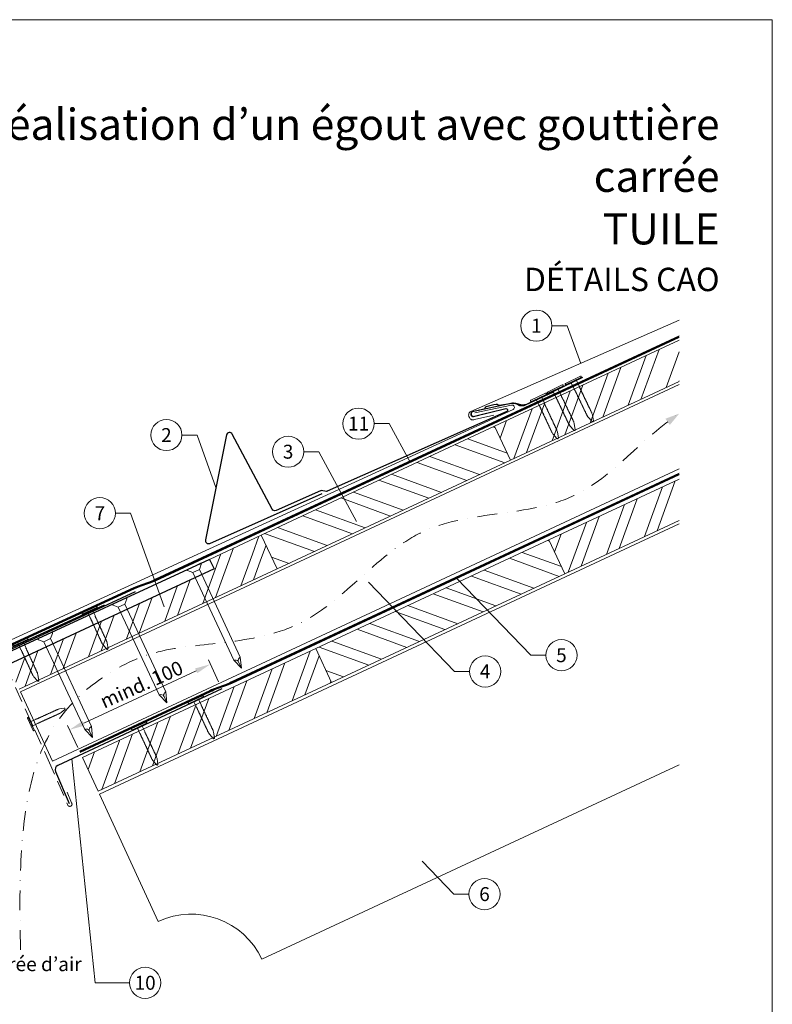
# Model space of a CAD drawing. Units: millimetres. Extents: x -19674 to 47920, y 0 to 4832.
# Drawn here: x 17018 to 17500, y 408 to 1039 of the extents above; entities that cross this region are included whole.
import ezdxf
from ezdxf.enums import TextEntityAlignment as Align

# ---------------------------------------------------------------- set-up
doc = ezdxf.new("R2010")
doc.units = ezdxf.units.MM
for name, pattern in [('ACDINTGL', [3, 2, -1]), ('GESTRICHELT', [0.75, 0.5, -0.25]), ('STRICHPUNKT', [25.4, 12.7, -6.35, 0, -6.35]), ('Trennlage', [30, 12, -18])]:
    doc.linetypes.add(name, pattern=pattern)
doc.layers.get('Defpoints').update_dxf_attribs({"lineweight": 5})
for name, color, linetype, lineweight, true_color in [('01_PREFA-Dachprodukt', 12, 'Continuous', 25, 0xe1000f), ('01_PREFA-Hafte', 11, 'Continuous', 25, 0xff7f7f), ('01_PREFA-Lochblech', 11, 'Continuous', 15, 0xff7f7f), ('02_Kantteile', 11, 'Continuous', 25, 0xff7f7f), ('02_Nägel', 11, 'Continuous', 15, 0xff7f7f), ('02_PREFA-Schneefang', 11, 'Continuous', 25, 0xff7f7f), ('02_Saumstreifen', 11, 'Continuous', 25, 0xff7f7f), ('04_Trennlage', 251, 'Continuous', 25, 0x505f69), ('04_Trennlage_Linie', 251, 'Continuous', 0, 0x505f69), ('04_Unterdach', 251, 'Continuous', 25, 0x505f69), ('04_Unterdach_Linie', 251, 'Continuous', 0, 0x505f69), ('06_Holz', 252, 'Continuous', 15, 0x8296a0), ('06_Holzschfraffur', 254, 'Continuous', 13, 0xdce6eb), ('08_Bemassung', 251, 'Continuous', 5, 0x505f69), ('09_Luft', 252, 'Continuous', 5, 0x8296a0), ('10_Blattrahmen', 18, 'Continuous', 20, 0x000000), ('99_Text_1_DE', 12, 'Continuous', 25, 0xe1000f), ('99_Text_3_DE', 251, 'Continuous', 5, 0x505f69), ('PREFA ROT 1 - dunkel', 242, 'Continuous', 15, 0xe2001a)]:
    doc.layers.add(name, color=color, linetype=linetype, lineweight=lineweight, true_color=true_color)
doc.layers.add('99_Text_2_DE', color=7, linetype='Continuous')
doc.styles.add('Arial', font='arial.ttf')
doc.styles.add('PREFA_Standard', font='arial.ttf', dxfattribs={"height": 20})
doc.dimstyles.new('STANDARD_PREFA', dxfattribs={"dimtxt": 10, "dimasz": 30, "dimexe": 15, "dimexo": 15, "dimgap": 8, "dimtad": 1, "dimdec": 0, "dimzin": 0, "dimdsep": 46, "dimtxsty": 'PREFA_Standard', "dimcen": 0.09, "dimclrd": 256, "dimclre": 256, "dimclrt": 256, "dimadec": 0, "dimazin": 0, "dimtfac": 1, "dimtdec": 0, "dimtofl": 0, "dimtmove": 0, "dimatfit": 3, "dimfxl": 1, "dimtolj": 1, "dimtzin": 0, "dimlwd": -1, "dimlwe": -1, "dimarcsym": 0})

# ---------------------------------------------------------------- blocks, each defined once
blk = doc.blocks.new('*D24')
at = {"layer": '08_Bemassung', "transparency": 16777216}
for p, q in [((17145.41, 614.89), (17138.87, 628.93)), ((17058.98, 588.39), (17131.07, 621.98)), ((17055.2, 572.84), (17048.65, 586.88))]:
    blk.add_line(p, q, dxfattribs=at)
for points in [[(17130.37, 623.49), (17131.78, 620.47), (17140.14, 626.21)], [(17058.28, 589.9), (17059.69, 586.88), (17049.92, 584.16)]]:
    blk.add_solid(points, dxfattribs=at)
at = {"layer": 'Defpoints', "color": 0, "transparency": 16777216}
for p in [(17140.14, 626.21), (17147.52, 610.36, 0), (17057.31, 568.31, 0)]:
    blk.add_point(p, dxfattribs=at)
blk = doc.blocks.new('A$C4F181475')
for p, q in [((-5.08, 0), (5.08, 0)), ((-2.6, -3.7), (-5.43, -0.85)), ((-2.6, -3.7), (-2.6, -72.65)), ((-2.6, -3.7), (2.6, -3.7)), ((2.6, -3.7), (5.43, -0.85)), ((2.6, -3.7), (2.6, -72.65)), ((0, -80.15), (-2.6, -72.65)), ((2.6, -72.65), (0, -80.15)), ((0, -75.14), (0, -80.15))]:
    blk.add_line(p, q)
for centre, start, end in [((-5.08, -0.5), 90, 224.86591), ((5.08, -0.5), 315.13409, 90)]:
    blk.add_arc(centre, 0.5, start, end)
for points in [[(-2.6, -72.65), (-2.29, -72.72), (-1.41, -72.91), (-0.13, -73.7), (-0.04, -74.73), (0, -75.14)], [(2.6, -72.65), (2.29, -72.72), (1.41, -72.91), (0.13, -73.7), (0.04, -74.73), (0, -75.14)]]:
    blk.add_open_spline(points, degree=3, knots=[0, 0, 0, 0, 0.965833, 2.745182, 3.933468, 3.933468, 3.933468, 3.933468])
blk = doc.blocks.new('A$C4BAB4951')
for p, q in [((-23.67, -0.01), (-23.67, 0.01)), ((-23.39, 0.39), (-20.4, 1.28)), ((-20.32, 1.29), (-19.6, 1.35)), ((-3.67, 1.5), (-0.4, 1.5)), ((-0.4, 1.5), (0, 2)), ((-0.4, -1.5), (-0.4, 1.5)), ((0, -4.3), (0, 4.3)), ((0.7, -4.3), (0.7, 4.3)), ((-23.39, -0.39), (-20.4, -1.28)), ((-20.32, -1.29), (-19.6, -1.35)), ((-3.67, -1.5), (-0.4, -1.5)), ((-0.4, -1.5), (0, -2))]:
    blk.add_line(p, q)
at = {"extrusion": (0, 0, -1)}
for centre, radius, start, end in [((23.27, 0.01), 0.4, 360, 73.5064), ((20.28, 0.9), 0.4, 73.5064, 85.188), ((19.6, 1.91), 0.553, 244.5196, 270), ((18.58, -0.22), 1.8, 64.5196, 71.6711), ((19.1, 1.33), 0.17, 71.6711, 153.7368), ((18.86, 1.45), 0.0923, 267.8027, 333.7368), ((18.86, 1.91), 0.552, 244.5057, 269.6735), ((17.85, -0.22), 1.8, 64.5196, 71.6711), ((18.36, 1.33), 0.17, 71.6711, 153.7368), ((18.13, 1.45), 0.0923, 267.8027, 333.7368), ((18.13, 1.91), 0.551, 244.4964, 269.3324), ((17.12, -0.22), 1.8, 64.5196, 71.6711), ((17.63, 1.33), 0.17, 71.6711, 153.7368), ((17.39, 1.45), 0.0923, 267.8027, 333.7368), ((17.39, 1.91), 0.552, 244.5062, 269.673), ((16.38, -0.22), 1.8, 64.5196, 71.6711), ((16.89, 1.33), 0.17, 71.6711, 153.7368), ((16.66, 1.45), 0.0923, 267.8027, 333.7368), ((16.66, 1.91), 0.551, 244.4964, 269.3324), ((15.65, -0.22), 1.8, 64.5196, 71.6711), ((16.16, 1.33), 0.17, 71.6711, 153.7368), ((15.93, 1.45), 0.0923, 267.8027, 333.7368), ((15.93, 1.91), 0.552, 244.5057, 269.6735), ((14.91, -0.22), 1.8, 64.5196, 71.6711), ((15.43, 1.33), 0.17, 71.6711, 153.7368), ((15.19, 1.45), 0.0923, 267.8027, 333.7368), ((15.19, 1.91), 0.551, 244.4964, 269.3324), ((14.18, -0.22), 1.8, 64.5196, 71.6711), ((14.69, 1.33), 0.17, 71.6711, 153.7368), ((14.46, 1.45), 0.0923, 267.8027, 333.7368), ((14.46, 1.91), 0.552, 244.5057, 269.6735), ((13.45, -0.22), 1.8, 64.5196, 71.6711), ((13.96, 1.33), 0.17, 71.6711, 153.7368), ((13.72, 1.45), 0.0923, 267.8027, 333.7368), ((13.73, 1.91), 0.551, 244.4964, 269.3324), ((12.71, -0.22), 1.8, 64.5196, 71.6711), ((13.23, 1.33), 0.17, 71.6711, 153.7368), ((12.99, 1.45), 0.0923, 267.8027, 333.7368), ((12.99, 1.91), 0.552, 244.5057, 269.6735), ((11.98, -0.22), 1.8, 64.5196, 71.6711), ((12.49, 1.33), 0.17, 71.6711, 153.7368), ((12.26, 1.45), 0.0923, 267.8027, 333.7368), ((12.25, 1.92), 0.57, 244.7073, 270.3706), ((11.23, -0.22), 1.8, 64.5196, 71.6711), ((11.74, 1.33), 0.17, 71.6711, 153.7368), ((11.51, 1.45), 0.0923, 267.8027, 333.7368), ((11.51, 1.91), 0.551, 244.4964, 269.3324), ((10.5, -0.22), 1.8, 64.5196, 71.6711), ((11.01, 1.33), 0.17, 71.6711, 153.7368), ((10.78, 1.45), 0.0923, 267.8027, 333.7368), ((10.78, 1.91), 0.552, 244.5057, 269.6735), ((9.76, -0.22), 1.8, 64.5196, 71.6711), ((10.28, 1.33), 0.17, 71.6711, 153.7368), ((10.04, 1.45), 0.0923, 267.8027, 333.7368), ((10.04, 1.91), 0.551, 244.4964, 269.3324), ((9.03, -0.22), 1.8, 64.5196, 71.6711), ((9.54, 1.33), 0.17, 71.6711, 153.7368), ((9.31, 1.45), 0.0923, 267.8027, 333.7368), ((9.31, 1.91), 0.552, 244.5062, 269.673), ((8.29, -0.22), 1.8, 64.5196, 71.6711), ((8.81, 1.33), 0.17, 71.6711, 153.7368), ((8.57, 1.45), 0.0923, 267.8027, 333.7368), ((8.58, 1.91), 0.551, 244.4984, 269.3304), ((7.56, -0.22), 1.8, 64.5196, 71.6711), ((8.08, 1.33), 0.17, 71.6711, 153.7368), ((7.84, 1.45), 0.0923, 267.8027, 333.7368), ((7.84, 1.91), 0.552, 244.5057, 269.6735), ((6.83, -0.22), 1.8, 64.5196, 71.6711), ((7.34, 1.33), 0.17, 71.6711, 153.7368), ((7.11, 1.45), 0.0923, 267.8027, 333.7368), ((7.11, 1.91), 0.551, 244.4964, 269.3324), ((6.1, -0.22), 1.8, 64.5196, 71.6711), ((6.61, 1.33), 0.17, 71.6711, 153.7368), ((6.37, 1.45), 0.0923, 267.8027, 333.7368), ((6.37, 1.91), 0.552, 244.5057, 269.6735), ((5.36, -0.22), 1.8, 64.5196, 71.6711), ((5.87, 1.33), 0.17, 71.6711, 153.7368), ((5.64, 1.45), 0.0923, 267.8027, 333.7368), ((5.64, 1.91), 0.552, 244.5057, 269.6735), ((4.62, -0.22), 1.8, 64.5196, 71.6711), ((5.14, 1.33), 0.17, 71.6711, 153.7368), ((4.9, 1.45), 0.0923, 267.8027, 333.7368), ((4.91, 1.9), 0.551, 244.4964, 269.3324), ((3.89, -0.22), 1.8, 64.5196, 71.6711), ((4.41, 1.33), 0.17, 71.6711, 153.7368), ((4.17, 1.45), 0.0923, 267.8027, 333.7368), ((4.17, 1.91), 0.552, 244.5057, 269.6735), ((3.16, -0.22), 1.8, 64.5196, 71.6711), ((3.67, 1.33), 0.17, 71.6711, 90), ((-0.35, 4.3), 0.35, 0, 180), ((23.27, -0.01), 0.4, 286.4936, 0), ((20.28, -0.9), 0.4, 274.812, 286.4936), ((19.6, -1.91), 0.553, 90, 115.4804), ((18.58, 0.22), 1.8, 288.3289, 295.4804), ((19.1, -1.33), 0.17, 206.2632, 288.3289), ((18.86, -1.45), 0.0923, 26.2632, 92.1973), ((18.86, -1.91), 0.552, 90.3265, 115.4943), ((17.85, 0.22), 1.8, 288.3289, 295.4804), ((18.36, -1.33), 0.17, 206.2632, 288.3289), ((18.13, -1.45), 0.0923, 26.2632, 92.1973), ((18.13, -1.91), 0.551, 90.6676, 115.5036), ((17.12, 0.22), 1.8, 288.3289, 295.4804), ((17.63, -1.33), 0.17, 206.2632, 288.3289), ((17.39, -1.45), 0.0923, 26.2632, 92.1973), ((17.39, -1.91), 0.552, 90.327, 115.4938), ((16.38, 0.22), 1.8, 288.3289, 295.4804), ((16.89, -1.33), 0.17, 206.2632, 288.3289), ((16.66, -1.45), 0.0923, 26.2632, 92.1973), ((16.66, -1.91), 0.551, 90.6676, 115.5036), ((15.65, 0.22), 1.8, 288.3289, 295.4804), ((16.16, -1.33), 0.17, 206.2632, 288.3289), ((15.93, -1.45), 0.0923, 26.2632, 92.1973), ((15.93, -1.91), 0.552, 90.3265, 115.4943), ((14.91, 0.22), 1.8, 288.3289, 295.4804), ((15.43, -1.33), 0.17, 206.2632, 288.3289), ((15.19, -1.45), 0.0923, 26.2632, 92.1973), ((15.19, -1.91), 0.551, 90.6676, 115.5036), ((14.18, 0.22), 1.8, 288.3289, 295.4804), ((14.69, -1.33), 0.17, 206.2632, 288.3289), ((14.46, -1.45), 0.0923, 26.2632, 92.1973), ((14.46, -1.91), 0.552, 90.3265, 115.4943), ((13.45, 0.22), 1.8, 288.3289, 295.4804), ((13.96, -1.33), 0.17, 206.2632, 288.3289), ((13.72, -1.45), 0.0923, 26.2632, 92.1973), ((13.73, -1.91), 0.551, 90.6676, 115.5036), ((12.71, 0.22), 1.8, 288.3289, 295.4804), ((13.23, -1.33), 0.17, 206.2632, 288.3289), ((12.99, -1.45), 0.0923, 26.2632, 92.1973), ((12.99, -1.91), 0.552, 90.3265, 115.4943), ((11.98, 0.22), 1.8, 288.3289, 295.4804), ((12.49, -1.33), 0.17, 206.2632, 288.3289), ((12.26, -1.45), 0.0923, 26.2632, 92.1973), ((12.25, -1.92), 0.57, 89.6294, 115.2927), ((11.23, 0.22), 1.8, 288.3289, 295.4804), ((11.74, -1.33), 0.17, 206.2632, 288.3289), ((11.51, -1.45), 0.0923, 26.2632, 92.1973), ((11.51, -1.91), 0.551, 90.6676, 115.5036), ((10.5, 0.22), 1.8, 288.3289, 295.4804), ((11.01, -1.33), 0.17, 206.2632, 288.3289), ((10.78, -1.45), 0.0923, 26.2632, 92.1973), ((10.78, -1.91), 0.552, 90.3265, 115.4943), ((9.76, 0.22), 1.8, 288.3289, 295.4804), ((10.28, -1.33), 0.17, 206.2632, 288.3289), ((10.04, -1.45), 0.0923, 26.2632, 92.1973), ((10.04, -1.91), 0.551, 90.6676, 115.5036), ((9.03, 0.22), 1.8, 288.3289, 295.4804), ((9.54, -1.33), 0.17, 206.2632, 288.3289), ((9.31, -1.45), 0.0923, 26.2632, 92.1973), ((9.31, -1.91), 0.552, 90.327, 115.4938), ((8.29, 0.22), 1.8, 288.3289, 295.4804), ((8.81, -1.33), 0.17, 206.2632, 288.3289), ((8.57, -1.45), 0.0923, 26.2632, 92.1973), ((8.58, -1.91), 0.551, 90.6696, 115.5016), ((7.56, 0.22), 1.8, 288.3289, 295.4804), ((8.08, -1.33), 0.17, 206.2632, 288.3289), ((7.84, -1.45), 0.0923, 26.2632, 92.1973), ((7.84, -1.91), 0.552, 90.3265, 115.4943), ((6.83, 0.22), 1.8, 288.3289, 295.4804), ((7.34, -1.33), 0.17, 206.2632, 288.3289), ((7.11, -1.45), 0.0923, 26.2632, 92.1973), ((7.11, -1.91), 0.551, 90.6676, 115.5036), ((6.1, 0.22), 1.8, 288.3289, 295.4804), ((6.61, -1.33), 0.17, 206.2632, 288.3289), ((6.37, -1.45), 0.0923, 26.2632, 92.1973), ((6.37, -1.91), 0.552, 90.3265, 115.4943), ((5.36, 0.22), 1.8, 288.3289, 295.4804), ((5.87, -1.33), 0.17, 206.2632, 288.3289), ((5.64, -1.45), 0.0923, 26.2632, 92.1973), ((5.64, -1.91), 0.552, 90.3265, 115.4943), ((4.62, 0.22), 1.8, 288.3289, 295.4804), ((5.14, -1.33), 0.17, 206.2632, 288.3289), ((4.9, -1.45), 0.0923, 26.2632, 92.1973), ((4.91, -1.9), 0.551, 90.6676, 115.5036), ((3.89, 0.22), 1.8, 288.3289, 295.4804), ((4.41, -1.33), 0.17, 206.2632, 288.3289), ((4.17, -1.45), 0.0923, 26.2632, 92.1973), ((4.17, -1.91), 0.552, 90.3265, 115.4943), ((3.16, 0.22), 1.8, 288.3289, 295.4804), ((3.67, -1.33), 0.17, 270, 288.3289), ((-0.35, -4.3), 0.35, 180, 360)]:
    blk.add_arc(centre, radius, start, end, dxfattribs=at)
blk = doc.blocks.new('A$C33afb37e')
at = {"layer": '10_Blattrahmen'}
blk.add_lwpolyline([(0, -1039.5), (735, -1039.5), (735, 0), (0, 0)], close=True, dxfattribs=at)

msp = doc.modelspace()

# ---------------------------------------------------------------- hatches: boundary and pattern name
at = {"layer": '06_Holzschfraffur'}
h = msp.add_hatch(dxfattribs=at)
h.set_pattern_fill('ANSI32', color=256, scale=2, angle=25, style=0)
h.set_pattern_definition([(70, (10715.308, -2000.227), (-17.901144, 6.515484), []), (70, (10723.447, -1996.432), (-17.901144, 6.515484), [])])
h.paths.add_polyline_path([(17440.74, 807.505), (17440.74, 833.986), (17322.368, 778.789), (17332.511, 757.038)])
h = msp.add_hatch(dxfattribs=at)
h.set_pattern_fill('ANSI32', color=256, scale=2, angle=295, style=0)
h.set_pattern_definition([(340, (10715.308, -2000.227), (6.515484, 17.901144), []), (340, (10719.104, -2008.366), (6.515484, 17.901144), [])])
h.paths.add_polyline_path([(17332.511, 757.038), (17322.368, 778.789), (17172.828, 709.057), (17182.971, 687.306)])
h = msp.add_hatch(dxfattribs=at)
h.set_pattern_fill('ANSI32', color=256, scale=2, angle=25, style=0)
h.set_pattern_definition([(70, (10750.174, -2073.052), (-17.901144, 6.515484), []), (70, (10758.313, -2069.257), (-17.901144, 6.515484), [])])
h.paths.add_polyline_path([(17440.74, 718.422), (17440.74, 744.903), (17357.234, 705.964), (17367.377, 684.212)])
h = msp.add_hatch(dxfattribs=at)
h.set_pattern_fill('ANSI32', color=256, scale=2, angle=25)
h.set_pattern_definition([(70, (7549.277, -2835.834), (-17.901144, 6.515484), []), (70, (7557.416, -2832.038), (-17.901144, 6.515484), [])])
edge = h.paths.add_edge_path()
edge.add_line((17159.397, 702.805), (17139.648, 693.606))
edge.add_line((17139.648, 693.606), (17142.514, 687.46))
edge.add_line((17142.514, 687.46), (17010.305, 625.81))
edge.add_line((17010.305, 625.81), (17017.536, 610.305))
edge.add_line((17017.536, 610.305), (17180.887, 686.336))
edge.add_arc((17196.239, 728.622), 44.987, 215.020576, 250.046712, ccw=False)
edge = h.paths.add_edge_path()
edge.add_line((17172.828, 709.057), (17159.397, 702.805))
edge.add_arc((17196.239, 728.622), 44.987, 215.020576, 250.046712)
edge.add_line((17180.887, 686.336), (17182.971, 687.306))
edge.add_line((17182.971, 687.306), (17172.828, 709.057))
h = msp.add_hatch(dxfattribs=at)
h.set_pattern_fill('ANSI32', color=256, scale=2, angle=295, style=0)
h.set_pattern_definition([(340, (10750.174, -2073.052), (6.515484, 17.901144), []), (340, (10753.97, -2081.191), (6.515484, 17.901144), [])])
h.paths.add_polyline_path([(17367.377, 684.212), (17357.234, 705.964), (17207.693, 636.232), (17217.836, 614.48)])
h = msp.add_hatch(dxfattribs=at)
h.set_pattern_fill('ANSI32', color=256, scale=2, angle=25, style=0)
h.set_pattern_definition([(70, (10451.093, -2212.516), (-17.901144, 6.515484), []), (70, (10459.231, -2208.721), (-17.901144, 6.515484), [])])
h.paths.add_polyline_path([(17217.836, 614.48), (17207.693, 636.232), (17058.153, 566.5), (17068.296, 544.748)])

# ---------------------------------------------------------------- linework, layer by layer
at = {"layer": '01_PREFA-Dachprodukt'}
for p, q in [((17139.718, 693.453), (17007.376, 632.168)), ((17139.719, 693.453), (17139.718, 693.453))]:
    msp.add_line(p, q, dxfattribs=at)
msp.add_lwpolyline([(17139.719, 693.453), (17142.514, 687.46), (17010.305, 625.81, 0.2914734), (17007.418, 621.279), (17007.418, 453.136, -0.4142136), (16999.418, 445.136), (16851.418, 445.136, -0.4142136), (16843.418, 453.136), (16843.418, 521.136), (16850.418, 521.136), (16850.418, 458.136, 0.4142136), (16856.418, 452.136), (16994.418, 452.136, 0.4142136), (17000.418, 458.136), (17000.418, 621.396)], format="xyb", dxfattribs=at)
at = {"layer": '01_PREFA-Dachprodukt', "ltscale": 10}
msp.add_lwpolyline([(17092.044, 672.596), (16994.903, 627.761, 0.2613477), (16993.761, 626.172), (16978.844, 508.462, 0.8858769), (16982.694, 507.492), (16988.171, 521.703)], format="xyb", dxfattribs=at)
at = {"layer": '01_PREFA-Hafte'}
msp.add_lwpolyline([(17359.843, 800.716), (17341.98, 792.268, -0.182881), (17338.461, 791.97), (17336.654, 792.862, 0.119736), (17333.94, 793.463), (17325.304, 792.051, -0.282746), (17324.608, 792.282, 0.250134), (17323.472, 792.738, 0.060972), (17316.904, 791.197, 0.250134), (17316.089, 790.284, -0.282746), (17315.568, 789.768), (17308.185, 788.028, 0.867363), (17308.858, 785.16), (17317.11, 787.104)], format="xyb", dxfattribs=at)
at = {"layer": '01_PREFA-Lochblech', "linetype": 'ACDINTGL', "ltscale": 5}
msp.add_lwpolyline([(17009.084, 625.004), (17036.28, 564.918), (17048.868, 535.715, 1.0183322), (17051.234, 537.283), (17048.351, 544.235)], format="xyb", dxfattribs=at)
at = {"layer": '02_Kantteile', "ltscale": 10}
msp.add_lwpolyline([(17147.524, 610.356), (17042.337, 561.336, 0.4063931), (17040.852, 557.422), (17049.721, 536.979)], format="xyb", dxfattribs=at)
at = {"layer": '02_Nägel'}
for points in [[(17155.123, 628.737), (17155.403, 628.8), (17156.197, 628.977), (17157.54, 628.82), (17158.004, 628.019), (17158.19, 627.698)], [(17159.365, 630.715), (17159.137, 630.541), (17158.491, 630.047), (17157.747, 628.917), (17158.063, 628.047), (17158.19, 627.698)], [(17107.394, 606.562), (17107.674, 606.625), (17108.468, 606.802), (17109.811, 606.645), (17110.275, 605.844), (17110.461, 605.523)], [(17111.636, 608.54), (17111.408, 608.366), (17110.762, 607.872), (17110.019, 606.742), (17110.334, 605.872), (17110.461, 605.523)], [(17059.665, 584.388), (17059.945, 584.45), (17060.739, 584.628), (17062.083, 584.471), (17062.546, 583.669), (17062.732, 583.349)], [(17063.907, 586.365), (17063.68, 586.192), (17063.033, 585.697), (17062.29, 584.567), (17062.605, 583.697), (17062.732, 583.349)]]:
    msp.add_open_spline(points, degree=3, knots=[0, 0, 0, 0, 0.9658325, 2.7451822, 3.9334678, 3.9334678, 3.9334678, 3.9334678], dxfattribs=at)
at = {"layer": '02_PREFA-Schneefang'}
msp.add_lwpolyline([(17378.745, 810.008), (17342.392, 792.636, -0.127485), (17339.161, 792.457), (17336.816, 793.085, 0.094221), (17333.754, 793.509), (17308.026, 787.944, 0.867363), (17308.713, 785.08), (17329.54, 790.096, -0.913144), (17330.18, 788.209), (17215.093, 737.117, -0.072219), (17214.539, 736.962), (17211.223, 737.497, 0.072219), (17210.669, 737.342), (17182.316, 724.754, -0.394258), (17179.736, 725.647), (17154.221, 773.754, 0.707523), (17150.489, 773.203), (17137.053, 706.061, 0.635878), (17139.789, 703.686), (17211.746, 735.631)], format="xyb", dxfattribs=at)
at = {"layer": '02_Saumstreifen'}
msp.add_lwpolyline([(16936.091, 601.324), (16939.287, 602.926, 0.2806175), (16940.391, 604.691, -0.6092077), (16946.017, 607.512, 0.2806175), (16948.091, 607.341), (17072.244, 664.253)], format="xyb", dxfattribs=at)
at = {"layer": '04_Trennlage', "linetype": 'Trennlage', "ltscale": 0.5, "const_width": 1, "elevation": 0, "flags": 128}
msp.add_lwpolyline([(17002.076, 633.863), (17091.264, 674.986, 0.0065859), (17095.74, 676.653), (17100.636, 678.386, 0.0240251), (17105.082, 680.203), (17440.74, 836.197)], format="xyb", dxfattribs=at)
at = {"layer": '04_Trennlage_Linie', "ltscale": 5, "elevation": 0, "flags": 128}
for points in [[(17001.866, 634.317), (17091.075, 675.449, 0.0066268), (17095.566, 677.122), (17100.47, 678.857, 0.0240251), (17104.87, 680.656), (17440.74, 836.749)], [(17002.285, 633.409), (17091.453, 674.522, 0.0065452), (17095.914, 676.184), (17100.803, 677.914, 0.0240251), (17105.293, 679.75), (17440.74, 835.645)]]:
    msp.add_lwpolyline(points, format="xyb", dxfattribs=at)
at = {"layer": '04_Unterdach', "linetype": 'Trennlage', "ltscale": 0.5, "const_width": 1}
msp.add_lwpolyline([(17056.491, 570.063), (17140.02, 608.989, -0.0240088), (17144.462, 610.805), (17149.358, 612.538, 0.0240251), (17153.803, 614.355), (17440.74, 748.099)], format="xyb", dxfattribs=at)
at = {"layer": '04_Unterdach_Linie', "ltscale": 5}
for points in [[(17056.28, 570.516), (17139.808, 609.442, -0.0240088), (17144.295, 611.276), (17149.191, 613.009, 0.0240251), (17153.592, 614.808), (17440.74, 748.65)], [(17056.703, 569.609), (17140.231, 608.536, -0.0240088), (17144.628, 610.334), (17149.525, 612.066, 0.0240251), (17154.014, 613.902), (17440.74, 747.547)]]:
    msp.add_lwpolyline(points, format="xyb", dxfattribs=at)
at = {"layer": '06_Holz'}
for p, q in [((17069.114, 542.972), (17440.74, 716.263)), ((17440.74, 561.791), (17173.219, 437.044)), ((17106.773, 461.228), (17069.114, 542.972))]:
    msp.add_line(p, q, dxfattribs=at)
for points in [[(17440.74, 833.986), (17322.368, 778.789), (17332.511, 757.038), (17440.74, 807.505)], [(17039.062, 564.142), (17018.359, 608.539), (17440.74, 805.499)], [(17440.74, 751.447), (17039.062, 564.142)], [(17440.74, 744.903), (17357.234, 705.964), (17367.377, 684.212), (17440.74, 718.422)], [(17017.536, 610.305), (17182.971, 687.306), (17172.828, 709.057), (17139.719, 693.453)]]:
    msp.add_lwpolyline(points, dxfattribs=at)
for points in [[(17182.971, 687.306), (17332.511, 757.038), (17322.368, 778.789), (17172.828, 709.057)], [(17217.836, 614.48), (17367.377, 684.212), (17357.234, 705.964), (17207.693, 636.232)], [(17068.296, 544.748), (17217.836, 614.48), (17207.693, 636.232), (17058.153, 566.5)]]:
    msp.add_lwpolyline(points, close=True, dxfattribs=at)
msp.add_arc((17127.904, 415.913), 50, 25, 115, dxfattribs=at)
at = {"layer": '08_Bemassung'}
for p, q in [((17359.133, 843.28, 0), (17368.84, 843.28, 0)), ((17368.84, 843.28, 0), (17377.546, 819.127, 0)), ((17245.164, 780.477, 0), (17254.871, 780.477, 0)), ((17254.871, 780.477, 0), (17268.202, 755.8, 0)), ((17121.976, 773.171), (17131.682, 773.171)), ((17131.682, 773.171), (17143.771, 739.632)), ((17200.01, 762.482, 0), (17209.717, 762.482, 0)), ((17209.717, 762.482, 0), (17233.943, 717.639, 0)), ((17079.32, 723.04, 0), (17089.026, 723.04, 0)), ((17089.026, 723.04, 0), (17110.654, 663.037, 0)), ((17296.588, 621.597), (17241.574, 678.81)), ((17345.495, 631.993), (17297.989, 681.398)), ((17355.202, 631.993), (17345.495, 631.993)), ((17306.294, 621.597), (17296.588, 621.597)), ((17066.416, 421.936), (17051.341, 565.532)), ((17296.194, 478.81), (17275.839, 499.978)), ((17305.9, 478.81), (17296.194, 478.81)), ((17088.347, 421.936), (17066.416, 421.936))]:
    msp.add_line(p, q, dxfattribs=at)
for centre in [(17349.137, 843.28, 0), (17235.168, 780.477, 0), (17111.98, 773.171), (17190.014, 762.482, 0), (17069.324, 723.04, 0), (17365.198, 631.993), (17316.29, 621.597), (17315.896, 478.81), (17098.343, 421.936)]:
    msp.add_circle(centre, 9.996, dxfattribs=at)
at = {"layer": '09_Luft', "linetype": 'STRICHPUNKT'}
msp.add_open_spline([(17018.517, 442.987), (17015.812, 541.229), (17027.685, 596.548), (17114.084, 641.911), (17205.431, 636.529), (17269.453, 729.257), (17376.528, 716.822), (17417.18, 771.595), (17440.74, 786.929)], degree=3, knots=[0, 0, 0, 0, 257.5115041, 317.9421008, 416.0601845, 514.143825, 612.6751259, 697.9462408, 697.9462408, 697.9462408, 697.9462408], dxfattribs=at)
at = {"layer": '09_Luft', "linetype": 'GESTRICHELT'}
msp.add_solid([(17433.278, 781.629), (17431.857, 783.628), (17434.698, 779.629), (17440.74, 786.929)], dxfattribs=at)
at = {"layer": 'PREFA ROT 1 - dunkel'}
for points in [[(17440.74, 846.804), (17307.215, 788.325, 0.414214), (17305.935, 785.028), (17306.24, 784.338, 0.414214), (17309.536, 783.059), (17321.875, 785.938)], [(17309.642, 787.423), (17333.24, 792.367, -0.904934), (17334.215, 789.546), (16931.65, 604.909, 0.414214), (16930.427, 601.592), (16930.744, 600.907, 0.414214), (16934.061, 599.684), (16946.349, 602.776)]]:
    msp.add_lwpolyline(points, format="xyb", dxfattribs=at)

# ---------------------------------------------------------------- block references
msp.add_blockref('A$C33afb37e', (16765.387, 1039.499))
at = {"layer": '02_Nägel'}
for name, p, xscale, yscale, zscale, rotation in [('A$C4BAB4951', (17372.974, 807.791), 1.219999999999999, 1.219999999999999, 1.219999999999999, 115.5419303646603), ('A$C4BAB4951', (17361.334, 802.229), 1.219999999999999, 1.219999999999999, 1.219999999999999, 115.5419303646651), ('A$C4BAB4951', (17350.705, 796.934), 1.219999999999999, 1.219999999999999, 1.219999999999999, 115.0747522746721), ('A$C4F181475', (17129.611, 688.985), 0.9000000000000004, 0.9000000000000004, 0.9000000000000004, 24.99999999999996), ('A$C4BAB4951', (17062.913, 660.489, 0), 1.149999999999999, 1.149999999999999, 1.149999999999999, 114.7000000000152), ('A$C4F181475', (17081.882, 666.81), 0.9000000000000004, 0.9000000000000004, 0.9000000000000004, 24.99999999999996), ('A$C4F181475', (17034.153, 644.635), 0.9000000000000004, 0.9000000000000004, 0.9000000000000004, 24.99999999999996), ('A$C4BAB4951', (17018.529, 640.074, 0), 1.149999999999999, 1.149999999999999, 1.149999999999999, 114.7000000000152), ('A$C4BAB4951', (17130.992, 603.159), 1.149999999999999, 1.149999999999999, 1.149999999999999, 115.104256906954), ('A$C4BAB4951', (17094.735, 586.262), 1.149999999999999, 1.149999999999999, 1.149999999999999, 115.104256906954)]:
    msp.add_blockref(name, p, dxfattribs=dict(at, xscale=xscale, yscale=yscale, zscale=zscale, rotation=rotation))
at = {"layer": '02_Nägel', "rotation": 204.3528545743531}
msp.add_blockref('A$C4BAB4951', (17025.401, 587.984), dxfattribs=at)

# ---------------------------------------------------------------- texts
at = {"layer": '08_Bemassung', "style": 'PREFA_Standard'}
for s, p in [('1', (17349.137, 843.28, 0)), ('11', (17235.168, 780.477, 0)), ('2', (17111.98, 773.171)), ('3', (17190.014, 762.482, 0)), ('7', (17069.324, 723.04, 0)), ('5', (17365.198, 631.993)), ('4', (17316.29, 621.597)), ('6', (17315.896, 478.81)), ('10', (17098.343, 421.936))]:
    msp.add_text(s, height=8.925, dxfattribs=at).set_placement(p, align=Align.MIDDLE_CENTER)
msp.add_text('mind. 100', height=9, rotation=24, dxfattribs=at).set_placement((17072.082, 597.63, 0))
at = {"layer": '99_Text_1_DE', "char_height": 20, "attachment_point": 3, "style": 'Arial'}
for s, width, insert in [('réalisation d’un égout avec gouttière carrée', 550.72056, (17466.607, 982.412)), ('TUILE', 5213.69799, (17466.607, 915.412))]:
    msp.add_mtext_dynamic_manual_height_columns(s, width=width, gutter_width=375, heights=[0], dxfattribs=dict(at, insert=insert))
at = {"layer": '99_Text_2_DE', "insert": (17466.607, 872.944), "char_height": 15, "attachment_point": 6, "style": 'Arial'}
msp.add_mtext_dynamic_manual_height_columns('DÉTAILS CAO', width=878.52713, gutter_width=12.5, heights=[0], dxfattribs=at)
at = {"layer": '99_Text_3_DE', "linetype": 'GESTRICHELT', "style": 'PREFA_Standard'}
msp.add_text('entrée d’air', height=9, dxfattribs=at).set_placement((16991.579, 429.405))

# ---------------------------------------------------------------- dimensions: what is measured, and where the dimension line sits
at = {"layer": '08_Bemassung'}
dim = msp.add_linear_dim(base=(17140.137, 626.207, 0), p1=(17057.307, 568.312), p2=(17147.524, 610.356), angle=24.986873, text=' ', dimstyle='STANDARD_PREFA', override={"dimasz": 10, "dimexe": 3, "dimexo": 5}, dxfattribs=at)
dim.commit()
dim.dimension.update_dxf_attribs({"geometry": '*D24', "text_midpoint": (17056.188, 587.084, 0), "dimtype": 161})

doc.saveas('drawing.dxf')
